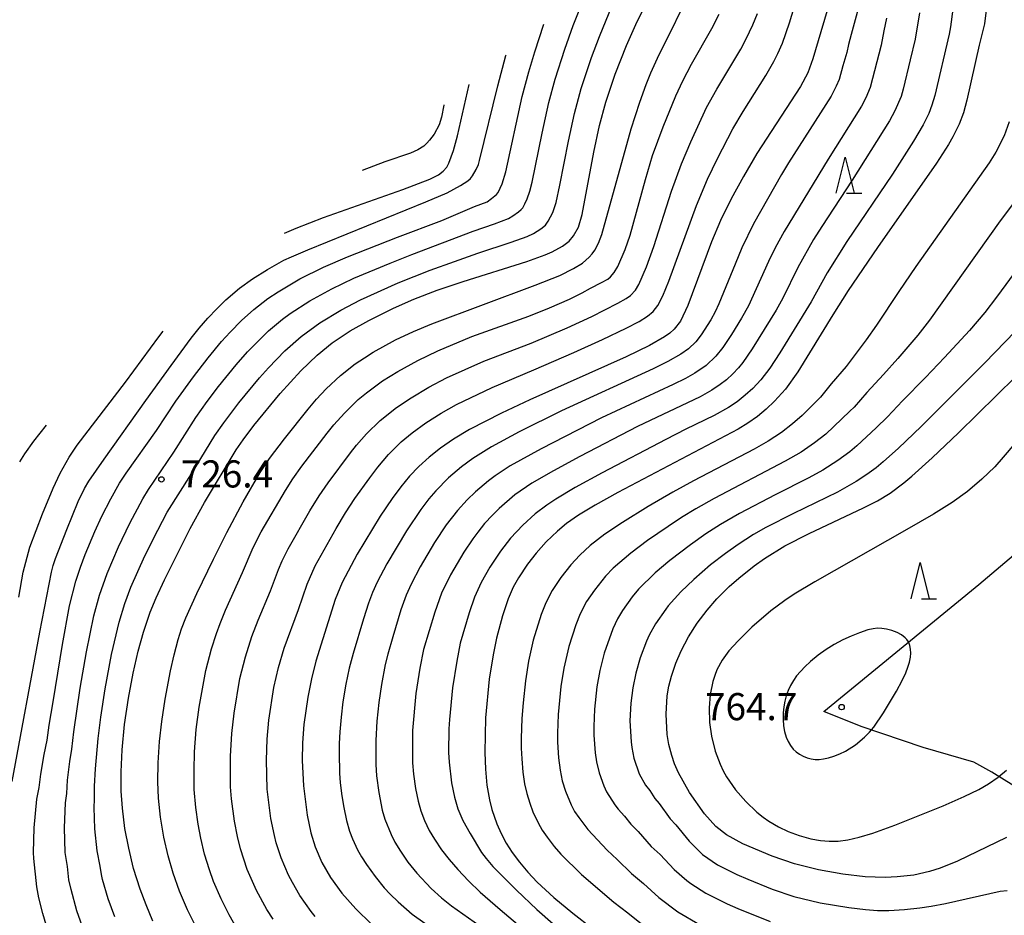
# Model space of a CAD drawing. Extents: x -18000 to -16000, y 79500 to 81000.
# Drawn here: x -16871 to -16734, y 80173 to 80297 of the extents above; entities that cross this region are included whole.
import ezdxf
from ezdxf.enums import TextEntityAlignment as Align

# ---------------------------------------------------------------- set-up
doc = ezdxf.new("R2010")
doc.units = 0
for name, color, linetype in [('1103000', 7, 'Continuous'), ('6332000', 3, 'Continuous'), ('7101000', 2, 'Continuous'), ('7102000', 6, 'Continuous'), ('7312000', 1, 'Continuous')]:
    doc.layers.add(name, color=color, linetype=linetype)
doc.styles.add('PlotAnnotation', font='MS Gothic.ttf')

# ---------------------------------------------------------------- blocks, each defined once
blk = doc.blocks.new('633200')
at = {"layer": '6332000'}
for points in [[(-0.5, -1), (0, 1), (0.5, -1)], [(0.08, -1), (0.92, -1)]]:
    blk.add_lwpolyline(points, dxfattribs=at)
blk = doc.blocks.new('731200')
at = {"layer": '7312000'}
blk.add_circle((0, 0), 0.15, dxfattribs=at)

msp = doc.modelspace()

# ---------------------------------------------------------------- linework, layer by layer
at = {"layer": '1103000', "flags": 128}
msp.add_lwpolyline([(-16723.55, 80172.24), (-16726.89, 80180.95), (-16729.62, 80186.76), (-16730.93, 80189.02), (-16733.14, 80191.22), (-16736.21, 80193.08), (-16738.7, 80194.49), (-16745.7, 80196.51), (-16754.3, 80199.43), (-16759.47, 80201.49), (-16737.99, 80219.07), (-16728.69, 80226.96), (-16721.91, 80234.44), (-16717.26, 80241.62), (-16713.68, 80247.51), (-16710.44, 80253.24), (-16707.24, 80260.45), (-16704.93, 80267.77), (-16702.06, 80275.73), (-16699.57, 80282.21), (-16696.79, 80291.42), (-16695.43, 80295.95), (-16693.78, 80303.08)], dxfattribs=at)
at = {"layer": '7101000', "flags": 128}
for points in [[(-16852.34, 80172.46), (-16853.3, 80174.71), (-16854.12, 80176.91), (-16855.02, 80179.77), (-16855.7, 80182.55), (-16856.22, 80185.27), (-16856.57, 80188.1), (-16856.73, 80190.46), (-16856.76, 80193.12), (-16856.62, 80196.19), (-16856.27, 80199.68), (-16855.75, 80203.33), (-16855.1, 80206.8), (-16854.39, 80209.86), (-16853.66, 80212.47), (-16852.74, 80215.24), (-16851.91, 80217.24), (-16850.75, 80219.74), (-16847.2, 80226.83), (-16845.2, 80230.43), (-16840.81, 80237.73), (-16839.86, 80239.11), (-16838.37, 80241.08), (-16834.72, 80245.52), (-16831.89, 80248.66), (-16829.61, 80250.85), (-16827.51, 80252.54), (-16825.03, 80254.2), (-16822.46, 80255.65), (-16819.03, 80257.36), (-16816.24, 80258.58), (-16813.01, 80259.82), (-16809.39, 80261.04), (-16800.59, 80263.81), (-16798.04, 80264.72), (-16797.07, 80265.14), (-16795.64, 80265.9), (-16794.71, 80266.62), (-16794.1, 80267.34), (-16793.43, 80268.57), (-16792.9, 80270.3), (-16791.28, 80278.96), (-16790.52, 80282.61), (-16789.65, 80285.84), (-16788.35, 80289.75), (-16786.79, 80293.69), (-16785.29, 80297.02), (-16778.93, 80309.78)], [(-16758.27, 80301.1), (-16760.97, 80291.84), (-16761.69, 80289.9), (-16762.66, 80288.03), (-16768.73, 80278.73), (-16770.59, 80275.58), (-16772.27, 80272.48), (-16773.74, 80269.47), (-16775.02, 80266.51), (-16778.29, 80257.73), (-16779.32, 80255.53), (-16780.17, 80254.41), (-16780.76, 80253.89), (-16781.5, 80253.35), (-16783.61, 80252.16), (-16786.82, 80250.62), (-16800.18, 80244.65), (-16804.1, 80242.82), (-16808.52, 80240.53), (-16810.73, 80239.2), (-16812.54, 80237.95), (-16814.12, 80236.71), (-16815.52, 80235.42), (-16816.81, 80234.07), (-16818.03, 80232.6), (-16819.21, 80231), (-16820.86, 80228.55), (-16824.05, 80223.29), (-16826.15, 80219.36), (-16827.12, 80217.02), (-16829.77, 80208.47), (-16830.39, 80206.02), (-16830.91, 80203.49), (-16831.44, 80199.67), (-16831.62, 80197.16), (-16831.67, 80194.7), (-16831.52, 80191.19), (-16831, 80187.12), (-16830.48, 80184.69), (-16829.89, 80182.75), (-16828.94, 80180.57), (-16827.76, 80178.49), (-16826.2, 80176.36), (-16824.24, 80174.15), (-16822.07, 80172.05)], [(-16736.58, 80301.97), (-16737.19, 80296.72), (-16737.96, 80293.73), (-16739.64, 80286.12), (-16740.12, 80284.39), (-16740.7, 80282.8), (-16741.57, 80281.04), (-16742.18, 80280), (-16743.86, 80277.41), (-16752.04, 80265.74), (-16756.08, 80259.79), (-16758.21, 80256.42), (-16763.04, 80248.5), (-16764.74, 80246.13), (-16766.26, 80244.44), (-16767.44, 80243.34), (-16768.64, 80242.35), (-16769.98, 80241.4), (-16771.33, 80240.59), (-16787.96, 80231.81), (-16791.11, 80230.06), (-16793.4, 80228.66), (-16795.07, 80227.51), (-16796.32, 80226.48), (-16797.88, 80224.97), (-16799.27, 80223.42), (-16800.46, 80221.9), (-16801.73, 80220.01), (-16802.45, 80218.71), (-16803.16, 80217.1), (-16803.93, 80214.72), (-16804.78, 80211.66), (-16805.24, 80209.33), (-16805.77, 80205.96), (-16806.29, 80200.63), (-16806.41, 80195.8), (-16806.32, 80193.5), (-16806.11, 80191.31), (-16805.75, 80189.25), (-16805.41, 80187.91), (-16804.73, 80185.93), (-16804.15, 80184.6), (-16803.44, 80183.28), (-16802.6, 80181.95), (-16801.6, 80180.61), (-16800.45, 80179.25), (-16799.13, 80177.87), (-16796.84, 80175.75), (-16794.22, 80173.57), (-16791.47, 80171.45)], [(-16834.14, 80267.7), (-16832.5, 80268.42), (-16828.74, 80269.88), (-16817.74, 80273.77), (-16814, 80275.2), (-16812.8, 80275.81), (-16812.14, 80276.29), (-16811.66, 80276.87), (-16811.37, 80277.42), (-16810.74, 80279.15), (-16810.17, 80281.18), (-16808.58, 80288.29)], [(-16734.17, 80184.05), (-16740.95, 80180.78), (-16743.33, 80179.79), (-16744.82, 80179.32), (-16747.01, 80178.85), (-16749.32, 80178.58), (-16750.98, 80178.51), (-16753.72, 80178.6), (-16756.83, 80178.95), (-16760.17, 80179.56), (-16763.51, 80180.41), (-16766.61, 80181.45), (-16770.68, 80183.19), (-16772.95, 80184.43), (-16774.4, 80185.58), (-16775.98, 80187.34), (-16778.03, 80190.28), (-16779.57, 80192.98), (-16780.12, 80194.23), (-16780.52, 80195.38), (-16780.91, 80196.92), (-16781.13, 80198.29), (-16781.29, 80201.14), (-16781.14, 80203.64), (-16780.9, 80204.99), (-16780.55, 80206.38), (-16779.93, 80208.19), (-16779.19, 80209.89), (-16778.18, 80211.82), (-16776.99, 80213.73), (-16775.62, 80215.54), (-16774.27, 80217.09), (-16772.56, 80218.78), (-16771.24, 80219.94), (-16769.12, 80221.64), (-16767.69, 80222.68), (-16764.83, 80224.45), (-16761.46, 80226.16), (-16753.94, 80229.67), (-16752.04, 80230.65), (-16750.29, 80231.72), (-16748.38, 80233.15), (-16747.26, 80234.09), (-16744.46, 80236.61), (-16740.82, 80240.08), (-16719.74, 80260.75)], [(-16870.93, 80217.32), (-16870.33, 80220.79), (-16869.41, 80224.24), (-16867.66, 80228.88), (-16866.16, 80232.43), (-16865.18, 80234.5), (-16863.94, 80236.69), (-16862.83, 80238.36), (-16856.16, 80247.09), (-16851.53, 80253.39), (-16850.94, 80254.17)]]:
    msp.add_lwpolyline(points, dxfattribs=at)
at = {"layer": '7102000', "flags": 128}
for points in [[(-16846.18, 80171.24), (-16847.58, 80174.05), (-16848.67, 80176.62), (-16849.55, 80179.09), (-16850.25, 80181.52), (-16850.83, 80184.07), (-16851.28, 80186.86), (-16851.56, 80189.48), (-16851.65, 80191.74), (-16851.62, 80194.4), (-16851.43, 80197.36), (-16851.12, 80200.13), (-16850.66, 80203.22), (-16849.92, 80207.12), (-16849.42, 80209.33), (-16848.84, 80211.46), (-16848.37, 80212.95), (-16847.77, 80214.45), (-16846.25, 80217.83), (-16843.98, 80222.59), (-16842.13, 80226.27), (-16839.86, 80230.5), (-16837.52, 80234.6), (-16836.2, 80236.54), (-16834.13, 80239.25), (-16830.87, 80243.35), (-16829.69, 80244.76), (-16828.36, 80246.15), (-16826.37, 80248.02), (-16824.35, 80249.61), (-16823.07, 80250.48), (-16821.84, 80251.25), (-16818.74, 80252.96), (-16816.28, 80254.13), (-16813.75, 80255.15), (-16799.43, 80260.5), (-16796.02, 80261.88), (-16794.11, 80262.83), (-16792.89, 80263.58), (-16791.93, 80264.4), (-16791.54, 80264.86), (-16791.16, 80265.39), (-16790.65, 80266.35), (-16790.2, 80267.52), (-16786.11, 80282.18), (-16784.95, 80285.84), (-16784.07, 80288.3), (-16783.42, 80289.9), (-16782.47, 80291.96), (-16777.35, 80302.35)], [(-16829.86, 80173.09), (-16830.43, 80173.81), (-16831.99, 80176), (-16833.02, 80177.8), (-16833.57, 80178.85), (-16834.6, 80181.23), (-16835.27, 80183.33), (-16835.53, 80184.31), (-16836.02, 80186.68), (-16836.53, 80190.74), (-16836.64, 80194.76), (-16836.52, 80197.66), (-16836.29, 80200.28), (-16835.6, 80204.82), (-16834.95, 80207.59), (-16834.17, 80210.26), (-16832.21, 80215.63), (-16830.99, 80219.14), (-16829.89, 80221.65), (-16826.99, 80226.84), (-16825.66, 80229), (-16824.38, 80230.97), (-16822.32, 80233.86), (-16821.2, 80235.34), (-16819.72, 80237.06), (-16818.48, 80238.32), (-16817.96, 80238.82), (-16816.44, 80240.07), (-16814.58, 80241.44), (-16812.45, 80242.79), (-16810.33, 80243.98), (-16805.38, 80246.36), (-16799.61, 80248.78), (-16794.05, 80251.22), (-16790.08, 80253.01), (-16786.81, 80254.59), (-16785.03, 80255.51), (-16783.86, 80256.22), (-16783.1, 80256.88), (-16782.44, 80257.73), (-16781.75, 80259.04), (-16780.91, 80261.07), (-16777.09, 80271.55), (-16775.54, 80275.21), (-16774.17, 80278.07), (-16772.05, 80282.17), (-16770.62, 80284.55), (-16767.48, 80289.54), (-16766.36, 80291.49), (-16765.8, 80292.62), (-16765.18, 80294.05), (-16764.2, 80296.85), (-16762.34, 80302.93)], [(-16753.8, 80302.05), (-16755.69, 80295.21), (-16756.04, 80293.85), (-16756.26, 80292.72), (-16756.81, 80290.91), (-16757.32, 80289), (-16757.73, 80288.07), (-16758.44, 80286.68), (-16764.35, 80277.44), (-16765.31, 80275.83), (-16769.17, 80269), (-16770.79, 80265.67), (-16771.75, 80263.43), (-16773.97, 80257.96), (-16774.49, 80256.84), (-16775.1, 80255.72), (-16776.45, 80253.65), (-16777.17, 80252.67), (-16778.2, 80251.69), (-16779.24, 80250.96), (-16781.04, 80249.94), (-16783.07, 80248.93), (-16795.76, 80243.13), (-16801.63, 80240.2), (-16805.46, 80238.14), (-16808.03, 80236.52), (-16809.61, 80235.36), (-16811.44, 80233.83), (-16813.19, 80232.04), (-16814.14, 80230.92), (-16815.24, 80229.47), (-16817.22, 80226.53), (-16819.96, 80221.94), (-16821.28, 80219.41), (-16821.93, 80217.96), (-16822.48, 80216.47), (-16823.17, 80214.32), (-16824.63, 80209.53), (-16825.18, 80207.48), (-16825.63, 80205.29), (-16826.04, 80202.83), (-16826.3, 80200.69), (-16826.47, 80198.67), (-16826.56, 80197.07), (-16826.58, 80195.75), (-16826.5, 80192.96), (-16826.4, 80191.61), (-16826.18, 80189.8), (-16825.93, 80188.18), (-16825.54, 80186.39), (-16825.13, 80184.94), (-16824.71, 80183.84), (-16824, 80182.32), (-16823.48, 80181.38), (-16822.76, 80180.29), (-16821.59, 80178.66), (-16820.33, 80177.08), (-16819.51, 80176.2), (-16818.38, 80175.12), (-16816.44, 80173.45), (-16814.7, 80172.19)], [(-16857.64, 80173.06), (-16858.54, 80175.54), (-16859.31, 80178.24), (-16859.48, 80178.92), (-16859.65, 80180.07), (-16860.08, 80182.21), (-16860.39, 80185.25), (-16860.49, 80188.21), (-16860.43, 80189.32), (-16860.44, 80191.16), (-16860.3, 80193.55), (-16859.93, 80197.74), (-16859.56, 80200.72), (-16858.97, 80204.63), (-16858.08, 80209.39), (-16857, 80213.87), (-16856.22, 80216.46), (-16855.4, 80218.69), (-16853.45, 80223.03), (-16851.67, 80226.58), (-16850.37, 80229.07), (-16847.01, 80234.41), (-16843.76, 80239.73), (-16842.54, 80241.48), (-16840.43, 80244.25), (-16837.59, 80247.71), (-16836.36, 80249.08), (-16834.1, 80251.44), (-16831.83, 80253.43), (-16829.24, 80255.33), (-16826.31, 80257.08), (-16823.61, 80258.49), (-16818.38, 80260.84), (-16813.94, 80262.61), (-16810.59, 80263.78), (-16807.38, 80264.97), (-16802.75, 80266.46), (-16800.52, 80267.26), (-16799.66, 80267.69), (-16798.63, 80268.34), (-16798.01, 80268.85), (-16797.6, 80269.37), (-16796.99, 80270.57), (-16796.53, 80271.99), (-16796.01, 80274.36), (-16794.82, 80280.47), (-16793.98, 80284.31), (-16793.05, 80287.75), (-16791.62, 80292.05), (-16790.52, 80294.93), (-16788.35, 80300.31)], [(-16805.06, 80269.03), (-16803.12, 80269.75), (-16802.53, 80270.1), (-16801.74, 80270.66), (-16801.35, 80270.99), (-16801.14, 80271.25), (-16800.83, 80271.8), (-16800.53, 80272.48), (-16800.15, 80273.54), (-16799.83, 80274.8), (-16798.45, 80281.56), (-16797.51, 80285.81), (-16796.64, 80289.05), (-16795.32, 80293.18), (-16794.14, 80296.46), (-16792.88, 80299.7)], [(-16835.69, 80172.72), (-16836.56, 80174.08), (-16838, 80176.72), (-16839.28, 80179.63), (-16840.21, 80182.46), (-16840.63, 80184.17), (-16841.06, 80186.33), (-16841.45, 80189.38), (-16841.6, 80191.05), (-16841.62, 80195.33), (-16841.42, 80198.43), (-16841.11, 80201.28), (-16840.3, 80206.06), (-16839.54, 80209.04), (-16838.64, 80211.87), (-16837.76, 80214.15), (-16836.08, 80218.18), (-16834.96, 80221.14), (-16834.44, 80222.34), (-16833.62, 80224), (-16830.6, 80229.28), (-16829.31, 80231.35), (-16828.1, 80233.15), (-16824.99, 80237.33), (-16824.14, 80238.38), (-16822.76, 80239.95), (-16820.87, 80241.8), (-16818.61, 80243.59), (-16816.61, 80244.94), (-16814.13, 80246.41), (-16811.68, 80247.69), (-16806.52, 80249.99), (-16799.96, 80252.51), (-16795.01, 80254.61), (-16791.56, 80256.2), (-16787.97, 80258.01), (-16786.82, 80258.66), (-16786.23, 80259.1), (-16785.55, 80259.84), (-16785.07, 80260.63), (-16784.01, 80263.08), (-16782.97, 80265.88), (-16780.55, 80273.53), (-16779.17, 80277.34), (-16777.89, 80280.37), (-16775.69, 80285.14), (-16774.28, 80287.68), (-16770.96, 80293.19), (-16770.2, 80294.65), (-16769.29, 80296.59), (-16768.64, 80298.12)], [(-16746.19, 80298.25), (-16746.79, 80294.57), (-16747.52, 80291.7), (-16748.46, 80287.65), (-16748.76, 80286.65), (-16749.6, 80284.66), (-16750.38, 80283.29), (-16755.55, 80275.07), (-16759.73, 80268.66), (-16760.86, 80266.83), (-16763.03, 80262.99), (-16765.11, 80258.73), (-16766.06, 80257.04), (-16769.36, 80251.7), (-16770.66, 80249.81), (-16771.27, 80249.06), (-16772.06, 80248.23), (-16772.93, 80247.43), (-16773.8, 80246.75), (-16774.96, 80245.97), (-16776.58, 80245.06), (-16785.23, 80240.95), (-16793.23, 80236.79), (-16796.89, 80234.83), (-16799.9, 80233.09), (-16802.22, 80231.48), (-16804.42, 80229.62), (-16805.35, 80228.69), (-16806.42, 80227.51), (-16807.37, 80226.31), (-16808.05, 80225.4), (-16809.28, 80223.56), (-16811.15, 80220.43), (-16812.38, 80217.89), (-16813.32, 80215.23), (-16814.86, 80210.06), (-16815.39, 80207.48), (-16815.96, 80204), (-16816.41, 80198.87), (-16816.41, 80194.37), (-16816.28, 80192.81), (-16815.97, 80190.81), (-16815.62, 80189.08), (-16815.23, 80187.72), (-16814.73, 80186.38), (-16814.08, 80185.02), (-16813.38, 80183.8), (-16812.38, 80182.35), (-16811.35, 80181.02), (-16810.15, 80179.63), (-16808.63, 80178.03), (-16807.04, 80176.48), (-16804.26, 80174.07), (-16794.06, 80165.47)], [(-16741.58, 80298.73), (-16741.9, 80296.28), (-16742.1, 80295.28), (-16744.09, 80286.77), (-16744.48, 80285.45), (-16744.93, 80284.27), (-16745.68, 80282.7), (-16747.04, 80280.47), (-16749.96, 80275.9), (-16756.27, 80266.56), (-16758.97, 80262.22), (-16761.2, 80258.23), (-16765.56, 80251.16), (-16766.94, 80249.02), (-16768.17, 80247.42), (-16769.3, 80246.22), (-16770.34, 80245.27), (-16771.47, 80244.37), (-16772.66, 80243.58), (-16774.62, 80242.49), (-16778.55, 80240.59), (-16781.35, 80239.16), (-16790.14, 80234.54), (-16793.89, 80232.5), (-16796.56, 80230.91), (-16797.81, 80230.07), (-16799.42, 80228.86), (-16801.13, 80227.31), (-16802.83, 80225.48), (-16804.22, 80223.7), (-16805.7, 80221.48), (-16806.91, 80219.35), (-16807.82, 80217.34), (-16808.57, 80215.14), (-16809.79, 80210.95), (-16810.29, 80208.47), (-16810.89, 80204.79), (-16811.29, 80200.4), (-16811.36, 80199.11), (-16811.4, 80195.83), (-16811.35, 80194.47), (-16811.02, 80191.62), (-16810.61, 80189.65), (-16810.11, 80188.01), (-16809.44, 80186.42), (-16808.43, 80184.59), (-16806.84, 80181.99), (-16806.21, 80181.13), (-16805.28, 80180.05), (-16802, 80176.76), (-16799.17, 80174.09), (-16796.95, 80172.09)], [(-16840.78, 80171.54), (-16841.79, 80173.35), (-16842.9, 80175.57), (-16843.94, 80177.97), (-16844.52, 80179.59), (-16845.19, 80181.74), (-16845.72, 80183.94), (-16846.09, 80185.87), (-16846.39, 80188.19), (-16846.63, 80190.69), (-16846.66, 80193.31), (-16846.6, 80195.92), (-16846.34, 80199.02), (-16845.96, 80202.1), (-16845.03, 80207.17), (-16844.24, 80210.17), (-16843.55, 80212.3), (-16843.05, 80213.69), (-16842.28, 80215.54), (-16839.95, 80220.72), (-16838.47, 80224.18), (-16837.36, 80226.35), (-16834, 80232.09), (-16832.96, 80233.73), (-16831.75, 80235.47), (-16828.24, 80240.04), (-16827.29, 80241.18), (-16825.82, 80242.81), (-16823.92, 80244.67), (-16822.79, 80245.63), (-16820.54, 80247.26), (-16818.44, 80248.58), (-16815.69, 80250.1), (-16812.89, 80251.45), (-16808.17, 80253.4), (-16800.31, 80256.24), (-16797.43, 80257.39), (-16794.67, 80258.59), (-16792.9, 80259.45), (-16791.76, 80260.11), (-16790.22, 80260.88), (-16789.38, 80261.36), (-16789, 80261.68), (-16788.46, 80262.27), (-16787.97, 80263.09), (-16786.95, 80265.46), (-16786.25, 80267.46), (-16784.16, 80275.16), (-16783.16, 80278.48), (-16781.72, 80282.45), (-16779.94, 80286.76), (-16778.99, 80288.8), (-16777.76, 80291.13), (-16774.94, 80296.06), (-16773.94, 80298.04)], [(-16750.76, 80297.51), (-16751.16, 80295.76), (-16751.5, 80293.75), (-16753.02, 80287.91), (-16753.64, 80286.45), (-16754.23, 80285.29), (-16758.87, 80277.99), (-16764.96, 80267.97), (-16766.18, 80265.71), (-16767.12, 80263.82), (-16769.87, 80257.66), (-16770.84, 80255.94), (-16772.25, 80253.7), (-16773.44, 80251.88), (-16774.39, 80250.68), (-16775.73, 80249.42), (-16777.3, 80248.35), (-16778.6, 80247.61), (-16780.32, 80246.75), (-16790.25, 80242.16), (-16798.6, 80237.87), (-16802.89, 80235.49), (-16804.97, 80234.11), (-16805.86, 80233.45), (-16807.7, 80231.93), (-16808.85, 80230.82), (-16810.19, 80229.33), (-16811.73, 80227.32), (-16813.36, 80224.87), (-16815.35, 80221.54), (-16816.6, 80219.14), (-16817.29, 80217.59), (-16818, 80215.55), (-16819.13, 80211.85), (-16819.84, 80209.45), (-16820.19, 80207.99), (-16820.71, 80205.23), (-16821.08, 80202.75), (-16821.34, 80200.16), (-16821.5, 80197.47), (-16821.46, 80194.17), (-16821.37, 80192.57), (-16821.09, 80190.3), (-16820.6, 80187.84), (-16820.24, 80186.59), (-16819.38, 80184.47), (-16818.83, 80183.39), (-16818.09, 80182.16), (-16817.05, 80180.65), (-16815.8, 80179.1), (-16813.8, 80176.98), (-16812.4, 80175.69), (-16810.99, 80174.6), (-16807.1, 80171.83)], [(-16867.12, 80171.97), (-16867.6, 80173.52), (-16868.14, 80175.7), (-16868.44, 80177.21), (-16868.84, 80181.15), (-16868.87, 80181.95), (-16868.8, 80185.39), (-16868.4, 80189.35), (-16868.11, 80190.96), (-16867.88, 80192.8), (-16867.39, 80195.56), (-16866.98, 80197.54), (-16866.71, 80199.6), (-16866.15, 80202.81), (-16864.88, 80210.78), (-16863.88, 80216.14), (-16863.02, 80219.52), (-16862.39, 80221.48), (-16861.73, 80223.21), (-16860.39, 80226.4), (-16859.41, 80228.55), (-16858.19, 80230.95), (-16856.98, 80233.12), (-16856.05, 80234.51), (-16851.84, 80240.42), (-16849.19, 80244.46), (-16846.75, 80247.81), (-16844.69, 80250.48), (-16842.84, 80252.72), (-16841.65, 80254.03), (-16840.06, 80255.61), (-16838.38, 80257.16), (-16836.42, 80258.67), (-16835, 80259.62), (-16831.99, 80261.4), (-16828.72, 80263.01), (-16825.41, 80264.46), (-16818.46, 80267.19), (-16812.36, 80269.48), (-16807.84, 80271.41), (-16806.09, 80272.07), (-16805.45, 80272.5), (-16804.77, 80273.06), (-16804.54, 80273.33), (-16803.98, 80274.57), (-16803.46, 80276.21), (-16801.2, 80286.64), (-16800.32, 80290.05), (-16799.48, 80292.82), (-16798.21, 80296.64)], [(-16871.84, 80191.82), (-16868, 80212.49), (-16866.4, 80220.78), (-16866.17, 80221.71), (-16865.85, 80222.66), (-16864.27, 80226.71), (-16862.68, 80230.57), (-16861.84, 80232.35), (-16861.23, 80233.39), (-16859.1, 80236.45), (-16853.31, 80244.56), (-16849.83, 80249.38), (-16847.03, 80253.17), (-16845.94, 80254.55), (-16844.75, 80255.94), (-16843.52, 80257.25), (-16842.24, 80258.48), (-16840.35, 80260.09), (-16838.56, 80261.41), (-16836.49, 80262.71), (-16834.21, 80263.97), (-16833.16, 80264.46), (-16830.88, 80265.42), (-16814.54, 80272.06), (-16811.62, 80273.3), (-16809.76, 80274.31), (-16808.75, 80274.97), (-16808.39, 80275.28), (-16808.08, 80275.65), (-16807.57, 80276.52), (-16807.27, 80277.25), (-16807.11, 80277.8), (-16804.6, 80288.11), (-16803.47, 80292.34), (-16803.44, 80292.43)], [(-16812.08, 80285.47), (-16812.08, 80285.44), (-16812.37, 80283.78), (-16812.73, 80282.7), (-16813.42, 80281.43), (-16814.03, 80280.58), (-16814.4, 80280.17), (-16814.84, 80279.78), (-16815.67, 80279.24), (-16816.7, 80278.78), (-16820.25, 80277.58), (-16823.37, 80276.38)], [(-16733.79, 80283.14), (-16734.5, 80281.22), (-16735.65, 80278.94), (-16736.57, 80277.46), (-16746.72, 80263.09), (-16749.07, 80259.66), (-16752.16, 80255), (-16753.58, 80252.96), (-16756.38, 80249.27), (-16758.44, 80246.85), (-16759.93, 80245), (-16762.43, 80242.46), (-16763.8, 80241.3), (-16765.33, 80240.13), (-16767.14, 80238.92), (-16769.11, 80237.82), (-16777.48, 80233.43), (-16780.35, 80231.86), (-16783.79, 80229.87), (-16787.31, 80227.68), (-16789.78, 80226.04), (-16791.79, 80224.47), (-16793.24, 80223.16), (-16794.49, 80221.78), (-16795.88, 80220.03), (-16797.07, 80218.24), (-16797.96, 80216.55), (-16798.6, 80214.93), (-16799.68, 80211.39), (-16800.33, 80208.45), (-16800.77, 80205.76), (-16801.1, 80202.67), (-16801.26, 80200.51), (-16801.35, 80197.81), (-16801.36, 80196.41), (-16801.29, 80194.95), (-16801.13, 80193.07), (-16800.89, 80191.5), (-16800.58, 80190.12), (-16800.18, 80188.8), (-16799.73, 80187.61), (-16799.02, 80186.09), (-16798.43, 80185.05), (-16797.78, 80184.09), (-16796.77, 80182.78), (-16795.86, 80181.73), (-16793.01, 80178.92), (-16788.55, 80175.08), (-16786.6, 80173.6), (-16784.24, 80171.72)], [(-16730.85, 80275.02), (-16735.04, 80269.44), (-16744.83, 80255.68), (-16746.44, 80253.61), (-16749.19, 80250.37), (-16751.19, 80248.14), (-16753.5, 80245.68), (-16755.27, 80243.65), (-16755.86, 80243.06), (-16759.19, 80239.89), (-16760.74, 80238.71), (-16762.59, 80237.42), (-16764.79, 80236.14), (-16774.64, 80231), (-16777.19, 80229.55), (-16779.18, 80228.34), (-16781.02, 80227.13), (-16783.87, 80225.15), (-16786.19, 80223.43), (-16788.61, 80221.34), (-16789.69, 80220.23), (-16791.22, 80218.3), (-16792.3, 80216.72), (-16793.2, 80215.01), (-16793.8, 80213.5), (-16794.75, 80210.51), (-16795.45, 80207.5), (-16795.87, 80204.94), (-16796.23, 80201.09), (-16796.33, 80198.49), (-16796.33, 80197.23), (-16796.19, 80195.06), (-16795.98, 80193.35), (-16795.66, 80191.89), (-16795.22, 80190.44), (-16794.43, 80188.57), (-16793.96, 80187.66), (-16793.38, 80186.8), (-16792.15, 80185.14), (-16789.46, 80182.28), (-16788.05, 80181.02), (-16786.09, 80179.05), (-16784.41, 80177.69), (-16782.3, 80175.74), (-16779.69, 80173.77), (-16776.69, 80171.99)], [(-16862.14, 80171.81), (-16862.88, 80173.91), (-16863.69, 80176.86), (-16863.98, 80178.18), (-16864.19, 80180.03), (-16864.48, 80181.95), (-16864.59, 80185.38), (-16864.45, 80188.84), (-16864.27, 80190.14), (-16864.16, 80191.98), (-16863.85, 80194.55), (-16863.57, 80196.27), (-16863.32, 80198.67), (-16862.4, 80204.73), (-16861.54, 80209.76), (-16860.51, 80214.74), (-16859.74, 80217.61), (-16858.69, 80220.61), (-16857.13, 80224.27), (-16855.55, 80227.57), (-16853.75, 80230.96), (-16852.95, 80232.22), (-16849.43, 80237.42), (-16846.42, 80242.18), (-16844.83, 80244.4), (-16843.26, 80246.47), (-16840.81, 80249.5), (-16839.26, 80251.28), (-16836.35, 80254.2), (-16834.4, 80255.83), (-16833.34, 80256.6), (-16830.64, 80258.36), (-16827.59, 80260), (-16824.51, 80261.47), (-16819.5, 80263.58), (-16816.48, 80264.79), (-16808.02, 80267.99), (-16805.06, 80269.03)], [(-16729.35, 80267.24), (-16735.54, 80258.87), (-16737.17, 80256.76), (-16739.3, 80254.26), (-16742.74, 80250.53), (-16745.39, 80247.75), (-16748.56, 80244.52), (-16750.62, 80242.31), (-16752.2, 80240.78), (-16754.87, 80238.28), (-16755.83, 80237.46), (-16757.53, 80236.23), (-16759.57, 80234.93), (-16761.54, 80233.83), (-16766.19, 80231.51), (-16771.14, 80228.93), (-16773.78, 80227.39), (-16775.79, 80226.1), (-16777.92, 80224.59), (-16780.77, 80222.38), (-16782.79, 80220.68), (-16785.13, 80218.42), (-16786, 80217.35), (-16787.35, 80215.47), (-16788.01, 80214.33), (-16788.69, 80212.93), (-16789.85, 80209.57), (-16790.46, 80207.18), (-16790.87, 80204.89), (-16791.2, 80201.8), (-16791.31, 80199.42), (-16791.3, 80198.2), (-16791.13, 80195.79), (-16790.95, 80194.54), (-16790.57, 80193.01), (-16789.9, 80191.19), (-16789.54, 80190.36), (-16788.4, 80188.59), (-16787.95, 80187.98), (-16787.07, 80187.02), (-16786.18, 80185.89), (-16785.16, 80184.9), (-16783.35, 80182.78), (-16782.1, 80181.68), (-16780.16, 80179.6), (-16778.43, 80178.11), (-16777.86, 80177.67), (-16775.79, 80176.34), (-16772.82, 80174.87), (-16771.35, 80174.21), (-16766.89, 80172.43)], [(-16731.54, 80255.57), (-16737.17, 80249.79), (-16745.97, 80240.96), (-16749.12, 80237.97), (-16751.24, 80236.04), (-16752.2, 80235.24), (-16753.49, 80234.29), (-16754.99, 80233.32), (-16757.57, 80231.87), (-16763.67, 80228.91), (-16767.46, 80226.96), (-16769.18, 80225.98), (-16771.33, 80224.63), (-16773.09, 80223.38), (-16775.15, 80221.78), (-16777.46, 80219.77), (-16779.23, 80218.06), (-16781.02, 80216.11), (-16781.35, 80215.68), (-16782.77, 80213.64), (-16783.63, 80212.05), (-16784, 80211.24), (-16784.87, 80208.93), (-16785.5, 80206.78), (-16785.91, 80204.75), (-16786.17, 80202.63), (-16786.3, 80200.22), (-16786.14, 80197.28), (-16786.05, 80196.49), (-16785.74, 80195.01), (-16785.02, 80192.87), (-16784.14, 80191.3), (-16783.55, 80190.54), (-16782.86, 80189.45), (-16782.26, 80188.77), (-16780.75, 80186.64), (-16779.93, 80185.78), (-16778.12, 80183.54), (-16776.23, 80181.71), (-16774.16, 80180.26), (-16771.49, 80178.92), (-16769.96, 80178.26), (-16766.6, 80176.9), (-16763.61, 80175.89), (-16759.96, 80174.99), (-16755.97, 80174.34), (-16753.66, 80174.07), (-16752, 80173.95), (-16750.46, 80173.94), (-16748.29, 80174.08), (-16746.17, 80174.31), (-16744.6, 80174.55), (-16742.59, 80174.92), (-16735.04, 80176.6), (-16734.08, 80176.73)], [(-16729.23, 80243.05), (-16734.61, 80236.7), (-16735.78, 80235.37), (-16737.56, 80233.64), (-16739.57, 80231.96), (-16741.67, 80230.45), (-16744.25, 80228.83), (-16747.95, 80226.67), (-16760.7, 80219.43), (-16763.54, 80217.74), (-16764.86, 80216.86), (-16766.8, 80215.43), (-16769.4, 80213.17)], [(-16867.13, 80241.12), (-16868.87, 80238.92), (-16870.13, 80237.18), (-16870.84, 80236.07)], [(-16769.4, 80213.17), (-16771.33, 80211.29), (-16772.59, 80209.87), (-16773.54, 80208.58), (-16774.26, 80207.24), (-16774.56, 80206.5), (-16774.82, 80205.65), (-16775.19, 80203.84), (-16775.33, 80201.99), (-16775.26, 80199.99), (-16775, 80198.1), (-16774.5, 80196.01), (-16773.81, 80194.18), (-16773.38, 80193.29), (-16772.91, 80192.44), (-16771.66, 80190.65), (-16770.25, 80189.03), (-16768.71, 80187.57), (-16767.84, 80186.88), (-16767.05, 80186.31), (-16765.75, 80185.54), (-16764.4, 80184.88), (-16762.87, 80184.31), (-16761.24, 80183.86), (-16759.91, 80183.62), (-16758.72, 80183.52), (-16757.47, 80183.55), (-16756.13, 80183.73), (-16754.54, 80184.07), (-16752.66, 80184.65), (-16749.64, 80185.76), (-16746.17, 80187.12), (-16742.93, 80188.45), (-16740.04, 80189.72), (-16738.01, 80190.7), (-16736.65, 80191.47), (-16735.31, 80192.39), (-16735.21, 80192.48), (-16734.16, 80193.39)], [(-16748.19, 80211.7), (-16748.71, 80212.1), (-16749.3, 80212.43), (-16750.03, 80212.71), (-16750.78, 80212.91), (-16751.4, 80213), (-16752, 80213.03), (-16752.64, 80212.95), (-16753.35, 80212.78), (-16754.53, 80212.39), (-16755.68, 80211.93), (-16756.82, 80211.4), (-16758.03, 80210.75), (-16759.13, 80210.06), (-16760.22, 80209.28), (-16761.29, 80208.42), (-16762.09, 80207.69), (-16763.22, 80206.42), (-16763.66, 80205.79), (-16764.06, 80205.09), (-16764.39, 80204.39), (-16764.65, 80203.68), (-16764.86, 80202.92), (-16765, 80202.16), (-16765.08, 80201.29), (-16765.09, 80200.38), (-16765.03, 80199.52), (-16764.89, 80198.71), (-16764.68, 80197.96), (-16764.41, 80197.33), (-16764.07, 80196.77), (-16763.68, 80196.28), (-16763.26, 80195.9), (-16762.82, 80195.58), (-16762.31, 80195.3), (-16761.75, 80195.08), (-16761.19, 80194.93), (-16760.66, 80194.86), (-16760.08, 80194.86), (-16759.51, 80194.92), (-16758.82, 80195.07), (-16758.05, 80195.31), (-16757.22, 80195.65), (-16756.44, 80196.02), (-16755.06, 80196.88), (-16753.8, 80197.93), (-16753.14, 80198.62), (-16752.87, 80198.94), (-16752.54, 80199.34), (-16751.17, 80201.3), (-16749.39, 80204.31), (-16748.62, 80205.78), (-16748.12, 80206.85), (-16747.81, 80207.64), (-16747.6, 80208.33), (-16747.46, 80209), (-16747.41, 80209.59), (-16747.43, 80210.13), (-16747.53, 80210.63), (-16747.7, 80211.04), (-16747.75, 80211.13), (-16747.98, 80211.48), (-16748.19, 80211.7)]]:
    msp.add_lwpolyline(points, dxfattribs=at)

# ---------------------------------------------------------------- block references
at = {"layer": '6332000', "xscale": 2.5, "yscale": 2.5, "zscale": 2.5}
for p in [(-16756.51, 80275.74), (-16746.13, 80219.6)]:
    msp.add_blockref('633200', p, dxfattribs=at)
at = {"layer": '7312000', "xscale": 2.5, "yscale": 2.5, "zscale": 2.5}
for p in [(-16851.17, 80233.63, 726.4), (-16756.99, 80202.1, 764.7)]:
    msp.add_blockref('731200', p, dxfattribs=at)

# ---------------------------------------------------------------- texts
at = {"layer": '7312000', "style": 'PlotAnnotation'}
for s, p in [('726.4', (-16842.1, 80233.9)), ('764.7', (-16769.51, 80201.68))]:
    msp.add_text(s, height=3.75, dxfattribs=at).set_placement(p, align=Align.MIDDLE)

doc.saveas('drawing.dxf')
